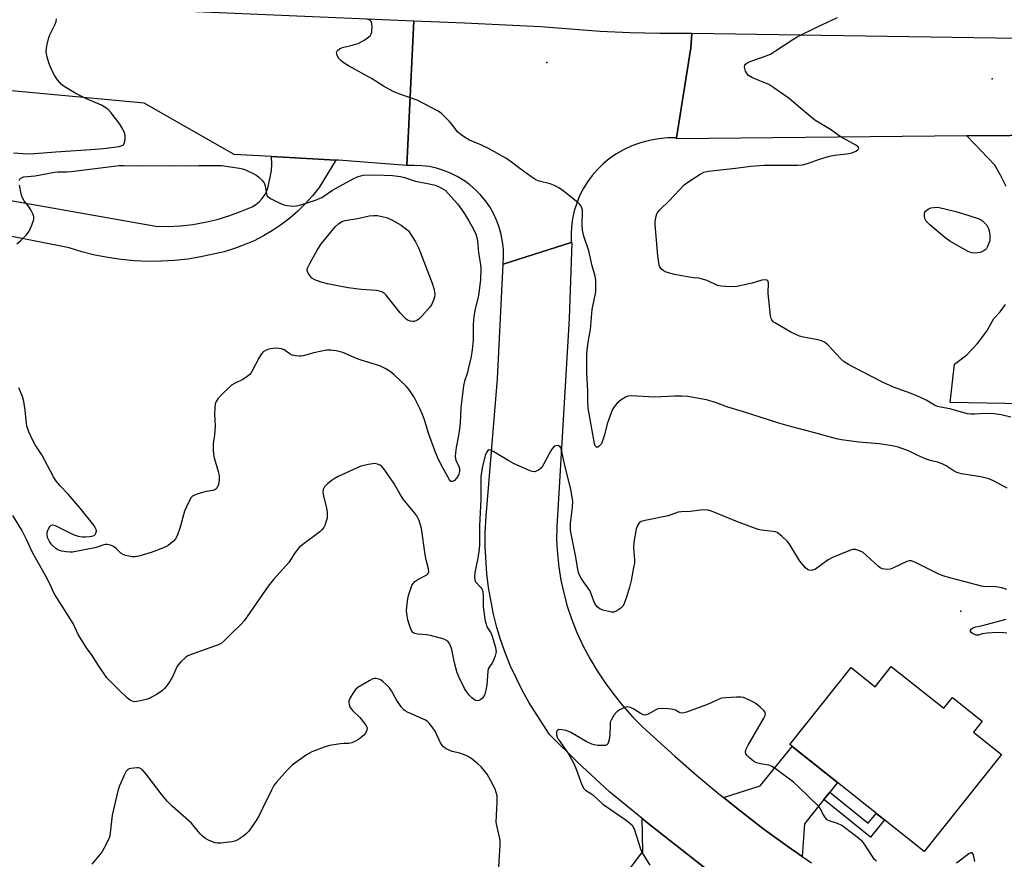
# Model space of a CAD drawing. Units: inches. Extents: x 1291763 to 1297764, y 525450 to 529450.
# Drawn here: x 1294595 to 1294925, y 526234 to 526515 of the extents above; entities that cross this region are included whole.
import ezdxf

# ---------------------------------------------------------------- set-up
doc = ezdxf.new("R2010")
doc.units = ezdxf.units.IN
doc.header["$MEASUREMENT"] = 0
for name, color, linetype in [('BLDG-Footprint', 5, 'Continuous'), ('ELEV-Spot Elevation', 7, 'Continuous'), ('TRANS-Driveway', 251, 'Continuous'), ('TRANS-Non Street Sidewalk', 7, 'Continuous'), ('TRANS-Road', 130, 'Continuous'), ('Undefined', 1, 'Continuous')]:
    doc.layers.add(name, color=color, linetype=linetype)

msp = doc.modelspace()

# ---------------------------------------------------------------- linework, layer by layer
at = {"layer": 'BLDG-Footprint', "elevation": 502.05}
msp.add_lwpolyline([(1294887.56, 526298.37), (1294905.12, 526284.36), (1294908.03, 526288.01), (1294918.04, 526280.03), (1294915.13, 526276.38), (1294924.53, 526268.88), (1294898.55, 526236.31), (1294853.53, 526272.22), (1294874.09, 526298), (1294882.15, 526291.58)], close=True, dxfattribs=at)
at = {"layer": 'ELEV-Spot Elevation'}
for p in [(1294772.11, 526500.72, 477.09), (1294921.35, 526495.24, 479.78), (1294910.88, 526316.91, 473.54)]:
    msp.add_point(p, dxfattribs=at)
at = {"layer": 'TRANS-Driveway'}
for points in [[(1294866.89, 526256.19), (1294864.97, 526253.76), (1294858.49, 526245.58), (1294857.62, 526234.68), (1294852.82, 526238.08), (1294844.97, 526243.75), (1294837.3, 526249.68), (1294831.27, 526254.43), (1294843.61, 526258.39), (1294854.32, 526271.58), (1294869.49, 526259.48)], [(1294829.28, 526227.54), (1294818.7, 526224.41), (1294808.59, 526212.4), (1294806.34, 526209.72), (1294797.07, 526198.71), (1294783.95, 526209.37), (1294804.29, 526236.38), (1294804.01, 526247.41), (1294805.9, 526245.9), (1294818.88, 526235.67)]]:
    msp.add_lwpolyline(points, close=True, dxfattribs=at)
at = {"layer": 'TRANS-Non Street Sidewalk'}
msp.add_lwpolyline([(1294864.97, 526253.76), (1294866.89, 526256.19), (1294879.79, 526245.82), (1294882.46, 526249.14), (1294885.25, 526246.92), (1294880.62, 526241.17)], close=True, dxfattribs=at)
at = {"layer": 'TRANS-Road'}
for points in [[(1294568.73, 526520.65), (1294630.85, 526518.87), (1294727.48, 526514.76), (1294725.12, 526466.18), (1294702.26, 526467.99), (1294701.36, 526468.04), (1294679.75, 526469.25), (1294667.24, 526469.96), (1294637.02, 526487.16), (1294570.94, 526493.28)], [(1294926.05, 526459.23), (1294924.21, 526463), (1294922.26, 526466.34), (1294912.88, 526476.15), (1294941.85, 526476.43)], [(1294556.13, 526460.89), (1294640.93, 526445.87), (1294645.09, 526445.83), (1294649.24, 526446.04), (1294653.37, 526446.5), (1294657.47, 526447.21), (1294661.52, 526448.16), (1294665.5, 526449.35), (1294669.41, 526450.77), (1294673.22, 526452.43), (1294674.5, 526453.18), (1294675.65, 526454.1), (1294676.66, 526455.17), (1294677.51, 526456.38), (1294678.18, 526457.7), (1294678.65, 526459.1), (1294679.78, 526464.58), (1294679.9, 526466.64), (1294679.75, 526469.25), (1294701.36, 526468.04), (1294695.68, 526458.82), (1294693.46, 526456.04), (1294691.09, 526453.4), (1294688.55, 526450.92), (1294685.87, 526448.59), (1294683.06, 526446.42), (1294680.11, 526444.43), (1294677.06, 526442.63), (1294673.89, 526441.01), (1294670.64, 526439.59), (1294667.31, 526438.37), (1294663.9, 526437.35), (1294656.07, 526435.6), (1294651.66, 526434.89), (1294647.21, 526434.4), (1294642.75, 526434.14), (1294638.27, 526434.1), (1294633.8, 526434.3), (1294629.35, 526434.71), (1294624.92, 526435.35), (1294620.53, 526436.22), (1294616.2, 526437.31), (1294611.92, 526438.61), (1294525.39, 526455.71)], [(1295079.55, 526383.71), (1294907.33, 526386.83), (1294908.71, 526399.68), (1294912.83, 526402.84), (1294916.47, 526406.55), (1294919.57, 526410.72), (1294921.91, 526414.96), (1294924.01, 526417.22), (1294925.87, 526419.69)]]:
    msp.add_lwpolyline(points, dxfattribs=at)
for points in [[(1294820.73, 526510.55), (1294820.33, 526505.71), (1294815.57, 526475.49), (1294812.51, 526475.46), (1294809.46, 526475.17), (1294806.44, 526474.63), (1294803.49, 526473.83), (1294800.61, 526472.79), (1294797.82, 526471.51), (1294795.16, 526470), (1294792.97, 526468.46), (1294790.91, 526466.76), (1294789, 526464.89), (1294787.25, 526462.87), (1294785.67, 526460.71), (1294784.28, 526458.43), (1294783.07, 526456.04), (1294782.07, 526453.56), (1294781.28, 526451.01), (1294780.69, 526448.4), (1294780.33, 526445.75), (1294780.18, 526443.08), (1294780.25, 526440.41), (1294757.4, 526433.14), (1294757.56, 526435.65), (1294757.51, 526438.16), (1294757.24, 526440.65), (1294756.78, 526443.12), (1294756.1, 526445.53), (1294755.23, 526447.89), (1294754.16, 526450.16), (1294752.91, 526452.33), (1294751.48, 526454.39), (1294749.88, 526456.33), (1294748.12, 526458.12), (1294746.23, 526459.77), (1294744.41, 526461.09), (1294744.2, 526461.24), (1294742.05, 526462.55), (1294739.81, 526463.67), (1294737.47, 526464.59), (1294735.07, 526465.32), (1294732.62, 526465.85), (1294730.13, 526466.17), (1294727.62, 526466.28), (1294725.12, 526466.18), (1294727.48, 526514.76), (1294744.41, 526514), (1294769.98, 526512.86), (1294779.95, 526511.98), (1294789.94, 526511.3), (1294799.94, 526510.84), (1294809.95, 526510.6)], [(1295024.24, 526507.44), (1295050.46, 526507.04), (1295076.97, 526475.97), (1294966.83, 526476.35), (1294941.85, 526476.43), (1294912.88, 526476.15), (1294815.53, 526475.21), (1294815.57, 526475.49), (1294820.33, 526505.71), (1294820.73, 526510.55)]]:
    msp.add_lwpolyline(points, close=True, dxfattribs=at)
msp.add_polyline3d([(1294829.28, 526227.54, 0), (1294818.88, 526235.67, 0), (1294805.9, 526245.9, 0), (1294804.01, 526247.41, 0), (1294793.04, 526256.3, 0), (1294782.29, 526266.28, 0), (1294772.97, 526275.52, 0), (1294766.13, 526286.16, 0), (1294763.87, 526290.16, 0), (1294759.89, 526298.42, 0), (1294758.18, 526302.68, 0), (1294756.65, 526307.01, 0), (1294755.31, 526311.4, 0), (1294754.16, 526315.84, 0), (1294752.46, 526324.87, 0), (1294751.9, 526329.42, 0), (1294751.38, 526338.58, 0), (1294751.42, 526343.17, 0), (1294751.73, 526348.67, 0), (1294755.57, 526394.79, 0), (1294757.4, 526433.14, 0), (1294780.25, 526440.41, 0), (1294780.45, 526440.47, 0), (1294779.59, 526414.94, 0), (1294775.36, 526345.1, 0), (1294775.35, 526340.61, 0), (1294775.59, 526336.14, 0), (1294776.06, 526331.68, 0), (1294776.77, 526327.26, 0), (1294777.72, 526322.88, 0), (1294778.89, 526318.55, 0), (1294780.3, 526314.3, 0), (1294782.13, 526309.79, 0), (1294784.18, 526305.38, 0), (1294786.44, 526301.08, 0), (1294788.91, 526296.89, 0), (1294791.59, 526292.83, 0), (1294794.47, 526288.91, 0), (1294797.54, 526285.14, 0), (1294800.79, 526281.52, 0), (1294804.22, 526278.07, 0), (1294814.97, 526268.26, 0), (1294822.27, 526261.89, 0), (1294829.7, 526255.68, 0), (1294831.27, 526254.43, 0), (1294837.3, 526249.68, 0), (1294844.97, 526243.75, 0), (1294852.82, 526238.08, 0), (1294857.62, 526234.68, 0), (1294860.74, 526232.5, 0)], dxfattribs=at)
at = {"layer": 'Undefined'}
for points, elevation in [([(1294593.21, 526470.47), (1294597.92, 526470.14), (1294600.25, 526470.21), (1294607.41, 526470.81), (1294619.21, 526471.54), (1294623.46, 526471.94), (1294628.7, 526472.64), (1294629.69, 526472.93), (1294630.1, 526473.21), (1294630.39, 526473.6), (1294630.62, 526474.37), (1294630.72, 526475.22), (1294630.73, 526476.1), (1294630.6, 526476.93), (1294629.94, 526478.45), (1294628.93, 526480.12), (1294626.04, 526483.85), (1294624.83, 526485.08), (1294623.7, 526485.91), (1294622.71, 526486.48), (1294617.72, 526488.53), (1294614.17, 526490.32), (1294612.45, 526491.32), (1294610.29, 526492.73), (1294609.39, 526493.42), (1294608.05, 526494.9), (1294607.06, 526496.31), (1294606.01, 526498.45), (1294605.07, 526500.64), (1294604.43, 526502.93), (1294604.21, 526504.38), (1294604.45, 526506.34), (1294605.11, 526509.11), (1294605.57, 526510.19), (1294607.16, 526513.38), (1294607.57, 526514.48), (1294607.68, 526515.34)], 474), ([(1294926.39, 526358.11), (1294921.8, 526360.56), (1294920.24, 526361.19), (1294917.54, 526361.89), (1294911.1, 526362.93), (1294909.47, 526363.34), (1294908.59, 526363.78), (1294905.9, 526365.61), (1294904.63, 526366.3), (1294903.05, 526366.87), (1294900.6, 526367.39), (1294899.21, 526367.84), (1294896.19, 526369.11), (1294893.32, 526370.6), (1294889.84, 526371.87), (1294887.85, 526372.31), (1294883.47, 526372.97), (1294876.68, 526373.54), (1294870.86, 526374.31), (1294869.14, 526374.64), (1294861.41, 526376.81), (1294853.72, 526378.75), (1294849.86, 526379.88), (1294837.61, 526383.78), (1294832.71, 526385.25), (1294828.59, 526386.81), (1294825.58, 526387.72), (1294819.3, 526388.77), (1294817.33, 526388.96), (1294814.86, 526388.96), (1294808.23, 526388.64), (1294800.31, 526389.01), (1294799.22, 526388.9), (1294798.48, 526388.65), (1294797.03, 526387.73), (1294795.69, 526386.63), (1294794.96, 526385.8), (1294794.2, 526384.64), (1294793.6, 526383.31), (1294792.3, 526379.66), (1294791.41, 526376.01), (1294790.62, 526373.59), (1294790.24, 526372.85), (1294789.74, 526372.24), (1294789.19, 526371.83), (1294788.84, 526371.76), (1294788.69, 526371.82), (1294788.31, 526372.31), (1294788.08, 526373.06), (1294785.97, 526384.93), (1294785.77, 526387.42), (1294785.76, 526390.47), (1294785.43, 526396.89), (1294785.52, 526402.69), (1294785.62, 526404.44), (1294786.06, 526407.7), (1294786.7, 526411.25), (1294787.23, 526417.99), (1294788.46, 526423.87), (1294788.53, 526425.63), (1294788.48, 526427.68), (1294788.28, 526429.1), (1294787.28, 526432.62), (1294786.1, 526437.59), (1294784.51, 526442.6), (1294784.05, 526444.54), (1294783.86, 526446.21), (1294783.97, 526451.23), (1294783.82, 526452.07), (1294783.6, 526452.57), (1294783.07, 526453.23), (1294782.42, 526453.82), (1294777.55, 526457.75), (1294776.12, 526458.79), (1294774.84, 526459.42), (1294773.23, 526460.05), (1294769.48, 526461.03), (1294768.4, 526461.46), (1294766.72, 526462.55), (1294762.97, 526465.25), (1294759.74, 526467.7), (1294758.28, 526468.64), (1294752.46, 526471.89), (1294749.92, 526473.13), (1294746.11, 526474.74), (1294744.81, 526475.45), (1294743.37, 526476.49), (1294742.25, 526477.45), (1294740.06, 526480.24), (1294739.28, 526481.12), (1294736.77, 526483.62), (1294735.61, 526484.49), (1294728.54, 526488.08), (1294722.43, 526490.23), (1294720.58, 526491.07), (1294717.27, 526492.86), (1294713.29, 526495.36), (1294705.61, 526499.6), (1294704.11, 526500.54), (1294703.16, 526501.26), (1294702.33, 526502.09), (1294701.77, 526503.08), (1294701.62, 526503.61), (1294701.58, 526504.12), (1294701.62, 526504.35), (1294701.83, 526504.74), (1294702.58, 526505.38), (1294703.53, 526505.8), (1294707.19, 526506.64), (1294708.82, 526507.13), (1294711.05, 526508.37), (1294712.43, 526509.35), (1294712.8, 526509.73), (1294713.19, 526510.36), (1294713.36, 526510.86), (1294713.44, 526511.43), (1294713.46, 526512.62), (1294713.38, 526513.78), (1294713.17, 526514.53), (1294712.88, 526514.87), (1294712.46, 526515.08), (1294711.7, 526515.25)], 476), ([(1294927.58, 526381.93), (1294924.4, 526382.72), (1294922.06, 526383.05), (1294918.85, 526383.11), (1294915.39, 526382.85), (1294914.25, 526382.88), (1294913.11, 526383.05), (1294907.15, 526384.73), (1294904.08, 526385.2), (1294903.07, 526385.46), (1294902.04, 526385.93), (1294899.25, 526387.6), (1294897.16, 526388.59), (1294894.25, 526389.84), (1294888.24, 526392), (1294884.81, 526393.54), (1294877.4, 526397.33), (1294873.24, 526399.56), (1294871.73, 526400.45), (1294870.63, 526401.39), (1294866.25, 526406.11), (1294865.17, 526407.04), (1294864.11, 526407.49), (1294862.4, 526407.95), (1294858.12, 526408.7), (1294856.75, 526409.07), (1294853.91, 526410.39), (1294848.69, 526413.35), (1294847.99, 526413.88), (1294847.48, 526414.51), (1294847.23, 526414.99), (1294847.01, 526415.8), (1294846.23, 526423.34), (1294846.22, 526424.21), (1294846.41, 526426.11), (1294846.41, 526426.9), (1294846.2, 526427.53), (1294845.87, 526427.76), (1294845.18, 526427.91), (1294844.19, 526427.83), (1294840.85, 526426.84), (1294835.78, 526425.7), (1294833.79, 526425.62), (1294830.38, 526425.76), (1294829.28, 526426.03), (1294825.77, 526427.66), (1294823.84, 526428.3), (1294823, 526428.48), (1294821.18, 526428.59), (1294819.75, 526428.78), (1294814.9, 526429.68), (1294812.9, 526430.22), (1294811.78, 526430.63), (1294811.03, 526431.05), (1294810.44, 526431.61), (1294809.87, 526432.53), (1294809.56, 526433.63), (1294809.25, 526435.97), (1294808.36, 526446.45), (1294808.36, 526447.32), (1294808.46, 526448.16), (1294808.71, 526449.26), (1294808.99, 526450.05), (1294809.42, 526450.75), (1294809.98, 526451.39), (1294813.05, 526454.42), (1294818.15, 526459.78), (1294819.29, 526460.68), (1294823.47, 526463.29), (1294824.73, 526463.96), (1294826.15, 526464.33), (1294835.32, 526465.33), (1294840.42, 526466.06), (1294844.88, 526466.37), (1294856.15, 526466.33), (1294857.82, 526466.44), (1294859.76, 526466.97), (1294863.44, 526468.39), (1294866.83, 526469.38), (1294868.56, 526469.68), (1294872.56, 526470.09), (1294874.47, 526470.48), (1294875.7, 526470.98), (1294876.27, 526471.42), (1294876.53, 526471.74), (1294876.62, 526472.06), (1294876.57, 526472.23), (1294876.3, 526472.56), (1294875.65, 526473.03), (1294870.44, 526475.95), (1294867.11, 526478.24), (1294861.92, 526481.45), (1294857.89, 526484.75), (1294853.29, 526488.73), (1294848.2, 526492.29), (1294846.44, 526493.33), (1294841.07, 526495.61), (1294839.71, 526496.38), (1294839.2, 526496.91), (1294838.72, 526497.88), (1294838.38, 526499.15), (1294838.43, 526499.82), (1294838.69, 526500.18), (1294839.07, 526500.48), (1294840.27, 526501.12), (1294845.65, 526502.99), (1294847.01, 526503.58), (1294848.74, 526504.63), (1294854.53, 526508.44), (1294856.04, 526509.32), (1294862.86, 526512.73), (1294869.52, 526515.85)], 478), ([(1294595.19, 526461.22), (1294595.4, 526461.62), (1294595.72, 526461.96), (1294596.11, 526462.22), (1294596.61, 526462.39), (1294600.56, 526462.77), (1294606.99, 526464.04), (1294608.16, 526464.14), (1294611.12, 526464.11), (1294612.59, 526464.19), (1294628.67, 526466.22), (1294630.18, 526466.26), (1294636.52, 526466.11), (1294646.17, 526466.27), (1294651.44, 526466.16), (1294655.43, 526466.27), (1294658.53, 526466.25), (1294661.49, 526466.27), (1294662.99, 526466.2), (1294668.98, 526465.3), (1294670.06, 526465.06), (1294671.02, 526464.74), (1294673.83, 526463.46), (1294674.81, 526462.9), (1294675.49, 526462.36), (1294676.54, 526461.34), (1294677.25, 526460.44), (1294677.61, 526459.41), (1294678.03, 526456.64), (1294678.22, 526456.16), (1294678.46, 526455.85), (1294679.6, 526455.07), (1294682.5, 526453.63), (1294683.85, 526453.07), (1294684.99, 526452.83), (1294687.04, 526452.62), (1294688.19, 526452.67), (1294689.62, 526453.02), (1294694.52, 526454.58), (1294696.59, 526455.49), (1294700.2, 526457.96), (1294701.19, 526458.54), (1294707.17, 526461.73), (1294708.76, 526462.5), (1294709.67, 526462.8), (1294710.5, 526462.95), (1294714.39, 526463.06), (1294720.27, 526462.85), (1294722.96, 526462.59), (1294724.38, 526462.25), (1294728.08, 526461.03), (1294733.13, 526460.03), (1294734.68, 526459.63), (1294735.76, 526459.15), (1294737.97, 526457.94), (1294742.11, 526453.35), (1294744.08, 526450.61), (1294745.96, 526447.69), (1294747.46, 526444.95), (1294748.31, 526443.17), (1294748.64, 526442.08), (1294748.86, 526440.96), (1294749.14, 526436.98), (1294749.8, 526433.05), (1294749.91, 526431.56), (1294749.79, 526427.92), (1294749.29, 526423.58), (1294749.02, 526422.15), (1294748.02, 526418.18), (1294747.57, 526415.67), (1294747.41, 526412.93), (1294747.34, 526407.81), (1294747, 526404.49), (1294746.64, 526402.23), (1294745.71, 526397.94), (1294745.41, 526396.81), (1294744.48, 526394.01), (1294744.07, 526392.37), (1294743.27, 526385), (1294743.02, 526380.03), (1294742.83, 526378.04), (1294742.5, 526375.78), (1294741.65, 526371.72), (1294741.42, 526369.95), (1294741.35, 526368.77), (1294741.43, 526367.92), (1294741.71, 526367.18), (1294742.44, 526365.71), (1294742.73, 526364.71), (1294742.77, 526363.66), (1294742.56, 526362.81), (1294742.17, 526362.03), (1294741.65, 526361.32), (1294741.08, 526360.7), (1294740.68, 526360.4), (1294740.28, 526360.29), (1294739.91, 526360.38), (1294739.39, 526360.89), (1294736.66, 526365.95), (1294735.36, 526368.53), (1294734.62, 526370.38), (1294732.49, 526376.24), (1294731, 526380.95), (1294730.34, 526382.75), (1294729.43, 526384.84), (1294727.57, 526388.59), (1294725.99, 526390.99), (1294724.92, 526392.33), (1294720.93, 526396.1), (1294719.59, 526397.19), (1294717.87, 526398.21), (1294716.08, 526399.1), (1294709.82, 526400.98), (1294708.23, 526401.57), (1294703.68, 526403.52), (1294701.41, 526404.17), (1294699.64, 526404.38), (1294698.18, 526404.32), (1294693.95, 526403.45), (1294690.4, 526402.46), (1294689.57, 526402.31), (1294689, 526402.3), (1294687.84, 526402.42), (1294686.73, 526402.71), (1294685.95, 526403.12), (1294683.95, 526404.42), (1294683.07, 526404.77), (1294682.26, 526404.94), (1294681.15, 526405.02), (1294679.39, 526404.82), (1294678.54, 526404.6), (1294677.74, 526404.23), (1294677, 526403.75), (1294676.38, 526403.15), (1294675.61, 526401.9), (1294673.31, 526397.39), (1294672.84, 526396.65), (1294672.46, 526396.22), (1294671.57, 526395.47), (1294670.09, 526394.49), (1294667.3, 526393.18), (1294666.37, 526392.61), (1294662.78, 526389.16), (1294661.81, 526388.06), (1294661.15, 526387.13), (1294660.87, 526386.35), (1294660.7, 526384.93), (1294660.66, 526382.91), (1294660.87, 526378.89), (1294660.63, 526376), (1294660.21, 526373.01), (1294660.18, 526370.72), (1294660.27, 526369.59), (1294660.43, 526368.74), (1294661.85, 526363.72), (1294662.16, 526362.37), (1294662.26, 526360.74), (1294662, 526359.38), (1294661.45, 526358.14), (1294661.14, 526357.78), (1294660.77, 526357.53), (1294660.05, 526357.29), (1294657.82, 526356.99), (1294655.01, 526356.2), (1294653.69, 526355.69), (1294653.24, 526355.39), (1294652.87, 526355), (1294651.88, 526353.28), (1294650.53, 526350.41), (1294649.09, 526345.03), (1294648.08, 526342.11), (1294647.58, 526341.14), (1294646.86, 526340.32), (1294645.15, 526338.92), (1294643.59, 526338.14), (1294639.42, 526336.59), (1294635.3, 526335.34), (1294633.92, 526335.08), (1294633.07, 526335.12), (1294631.93, 526335.3), (1294630.8, 526335.56), (1294630, 526335.84), (1294629.29, 526336.28), (1294627.62, 526337.9), (1294626.77, 526338.59), (1294625.82, 526339.05), (1294624.76, 526339.25), (1294623.96, 526339.25), (1294623.49, 526339.17), (1294621.69, 526338.47), (1294620.55, 526338.16), (1294612.98, 526336.66), (1294612.1, 526336.62), (1294610.94, 526336.72), (1294609.5, 526336.95), (1294608.67, 526337.18), (1294608.15, 526337.41), (1294607.42, 526337.9), (1294606.08, 526339.1), (1294605.28, 526340.27), (1294604.71, 526341.56), (1294604.53, 526342.63), (1294604.55, 526343.17), (1294604.67, 526343.7), (1294605.23, 526344.96), (1294605.52, 526345.38), (1294605.87, 526345.69), (1294606.42, 526345.8), (1294607.17, 526345.6), (1294613.27, 526342.62), (1294614.96, 526342.07), (1294616.42, 526341.79), (1294617.27, 526341.78), (1294618.71, 526341.89), (1294619.55, 526342.02), (1294620.29, 526342.27), (1294620.66, 526342.57), (1294620.91, 526343), (1294621.04, 526343.75), (1294620.95, 526344.24), (1294620.62, 526344.96), (1294620.16, 526345.68), (1294615.57, 526351.35), (1294611.57, 526356.14), (1294608.76, 526359.04), (1294607.31, 526360.76), (1294606.62, 526361.93), (1294602.72, 526369.3), (1294600.54, 526372.65), (1294599.83, 526373.88), (1294598.39, 526376.97), (1294597.77, 526378.87), (1294597.46, 526380.8), (1294597.21, 526384.27), (1294596.69, 526387.14), (1294596.28, 526388.84), (1294595.02, 526391.68)], 476), ([(1294594.32, 526440.03), (1294595.7, 526441.09), (1294597.56, 526443.03), (1294598.48, 526444.2), (1294599.45, 526446.25), (1294600.07, 526448.1), (1294600.12, 526448.62), (1294600.03, 526449.17), (1294599.73, 526449.98), (1294599.08, 526451.32), (1294598.33, 526452.61), (1294596.81, 526454.4), (1294596.12, 526455.58), (1294595.8, 526456.69), (1294595.22, 526459.59)], 476), ([(1294926.24, 526324.19), (1294924.6, 526324.66), (1294922.59, 526325.07), (1294921.76, 526325.12), (1294919.18, 526325.07), (1294917.75, 526325.26), (1294905.99, 526328.37), (1294904.65, 526328.83), (1294903.22, 526329.43), (1294895.92, 526333.06), (1294894.35, 526333.7), (1294893.56, 526333.76), (1294892.76, 526333.54), (1294888.26, 526331.39), (1294887.17, 526330.97), (1294886.03, 526330.87), (1294884.6, 526331.1), (1294883.81, 526331.43), (1294883.12, 526331.95), (1294879.27, 526335.59), (1294878.15, 526336.53), (1294876.88, 526337.16), (1294875.52, 526337.53), (1294874.69, 526337.55), (1294873.87, 526337.33), (1294867.85, 526334.9), (1294866.34, 526334.05), (1294862.16, 526330.98), (1294861.13, 526330.59), (1294860.38, 526330.54), (1294859.91, 526330.63), (1294859.44, 526330.88), (1294858.8, 526331.44), (1294856.85, 526333.65), (1294853.59, 526339.03), (1294852.74, 526340.25), (1294850.85, 526342.03), (1294849.25, 526343.22), (1294848.73, 526343.44), (1294847.91, 526343.63), (1294843.98, 526343.98), (1294842.87, 526344.24), (1294835.97, 526346.85), (1294827.29, 526350.45), (1294826.18, 526350.77), (1294825.32, 526350.83), (1294823.57, 526350.74), (1294820.12, 526350.34), (1294817.2, 526350.22), (1294816.06, 526350.08), (1294812.73, 526348.78), (1294804.99, 526347.32), (1294803.69, 526346.91), (1294803.05, 526346.47), (1294802.43, 526345.54), (1294802.04, 526344.47), (1294801.24, 526340), (1294801.15, 526338.09), (1294801.49, 526334.05), (1294801.41, 526332.92), (1294801.16, 526331.49), (1294800.33, 526327.2), (1294799.79, 526324.95), (1294798.77, 526321.62), (1294798, 526319.45), (1294797.6, 526318.71), (1294796.84, 526317.94), (1294795.49, 526316.99), (1294794.52, 526316.58), (1294793.7, 526316.58), (1294792.85, 526316.74), (1294790.84, 526317.26), (1294789.78, 526317.68), (1294789.33, 526317.99), (1294788.95, 526318.37), (1294788.17, 526319.51), (1294787.81, 526320.26), (1294786.93, 526322.69), (1294786.44, 526323.78), (1294784.45, 526326.58), (1294783.56, 526328), (1294782.94, 526329.23), (1294782.61, 526330.29), (1294781.69, 526335.56), (1294780.28, 526342.22), (1294780.03, 526344), (1294780.03, 526346.42), (1294780.71, 526351.73), (1294780.73, 526353.68), (1294780.6, 526355.08), (1294780.09, 526357.63), (1294777.84, 526366.65), (1294777.03, 526370.92), (1294776.77, 526371.63), (1294776.5, 526372), (1294776.11, 526372.24), (1294775.65, 526372.36), (1294775.18, 526372.34), (1294774.73, 526372.16), (1294774.33, 526371.8), (1294773.78, 526371.12), (1294772.79, 526369.59), (1294771.11, 526366.23), (1294770.34, 526365.05), (1294769.24, 526364.18), (1294768.51, 526363.8), (1294768, 526363.63), (1294767.23, 526363.64), (1294766.43, 526363.9), (1294761.13, 526366.31), (1294759.35, 526367.3), (1294754.32, 526370.33), (1294753.34, 526370.82), (1294752.67, 526370.91), (1294752.29, 526370.69), (1294751.83, 526370.08), (1294751.39, 526369.01), (1294750.39, 526364.9), (1294749.99, 526361.94), (1294749.97, 526354.47), (1294749.47, 526345.51), (1294749.5, 526339.31), (1294749.43, 526337.61), (1294748.96, 526334.65), (1294747.89, 526329.84), (1294747.8, 526328.21), (1294747.91, 526327.43), (1294748.19, 526326.74), (1294749.94, 526324.84), (1294750.24, 526324.42), (1294750.46, 526323.94), (1294750.63, 526323.12), (1294750.69, 526322.25), (1294750.74, 526318.33), (1294751.42, 526313.59), (1294751.7, 526312.48), (1294752, 526311.69), (1294753.24, 526309.58), (1294753.69, 526308.55), (1294754.86, 526304.67), (1294755.06, 526303.28), (1294754.77, 526301.93), (1294754.04, 526300.08), (1294753.63, 526299.35), (1294752.72, 526298.17), (1294752.41, 526297.59), (1294752.23, 526296.81), (1294751.91, 526292.17), (1294751.65, 526290.44), (1294751.25, 526289.05), (1294750.93, 526288.27), (1294750.63, 526287.82), (1294749.99, 526287.31), (1294749.24, 526286.97), (1294748.73, 526286.87), (1294748.24, 526286.94), (1294747.79, 526287.16), (1294746.92, 526287.84), (1294746.15, 526288.64), (1294745.12, 526289.94), (1294744.47, 526290.93), (1294742.64, 526294.62), (1294741.97, 526296.24), (1294741.08, 526299.56), (1294740.17, 526304.08), (1294739.63, 526305.62), (1294739.39, 526306.09), (1294738.96, 526306.65), (1294738.38, 526307.11), (1294737.61, 526307.46), (1294733.09, 526308.78), (1294731.68, 526308.99), (1294728.85, 526309.13), (1294727.8, 526309.35), (1294727.16, 526309.77), (1294726.59, 526310.65), (1294725.87, 526312.55), (1294725.46, 526313.96), (1294725.22, 526315.35), (1294725.06, 526317.04), (1294725.14, 526318.46), (1294725.51, 526321.01), (1294725.74, 526322.14), (1294726.22, 526323.85), (1294726.85, 526325.49), (1294727.3, 526326.21), (1294727.85, 526326.84), (1294728.76, 526327.49), (1294731.78, 526329.01), (1294732.33, 526329.51), (1294732.52, 526330.06), (1294732.44, 526331.09), (1294731.63, 526334.09), (1294731.24, 526335.9), (1294730.02, 526344.56), (1294729.29, 526347.27), (1294728.52, 526348.84), (1294727.83, 526349.78), (1294724.97, 526353.09), (1294723.92, 526354.45), (1294722.99, 526355.89), (1294720.82, 526359.78), (1294717.8, 526364.1), (1294716.89, 526365.23), (1294716.23, 526365.76), (1294715.31, 526366.19), (1294714.3, 526366.37), (1294712.28, 526366.09), (1294709.72, 526365.44), (1294702.1, 526361.96), (1294700.77, 526361.28), (1294700.06, 526360.8), (1294698.53, 526359.51), (1294697.55, 526358.51), (1294697.26, 526358.06), (1294697.09, 526357.63), (1294697, 526356.65), (1294697.18, 526355.55), (1294698.17, 526351.39), (1294698.4, 526349.99), (1294698.47, 526348.88), (1294698.37, 526348.05), (1294698.02, 526346.68), (1294697.63, 526345.63), (1294697.26, 526344.97), (1294696.65, 526344.19), (1294695.94, 526343.52), (1294690.26, 526339.25), (1294688.95, 526338.09), (1294687.74, 526336.51), (1294685.54, 526333.22), (1294680.46, 526327.49), (1294678.67, 526325.29), (1294670.54, 526313.61), (1294669.59, 526312.55), (1294665.99, 526309.07), (1294663.91, 526306.92), (1294662.85, 526306.06), (1294661.7, 526305.44), (1294658.71, 526304.48), (1294653.1, 526302.5), (1294651.74, 526301.95), (1294651.01, 526301.51), (1294649.41, 526299.95), (1294648.18, 526298.43), (1294646.52, 526294.83), (1294645.63, 526293.28), (1294644.8, 526292.08), (1294643.89, 526291.01), (1294643.09, 526290.22), (1294641.23, 526288.94), (1294639, 526287.7), (1294638.16, 526287.42), (1294635.82, 526286.86), (1294634.65, 526286.62), (1294633.79, 526286.55), (1294633.05, 526286.69), (1294632.38, 526287.01), (1294631.49, 526287.7), (1294628.55, 526290.48), (1294625.62, 526293.38), (1294624.57, 526294.54), (1294621.72, 526298.67), (1294619.68, 526302.01), (1294617.76, 526304.61), (1294616.81, 526306.08), (1294614.99, 526309.06), (1294613.82, 526311.57), (1294613.21, 526312.7), (1294606.93, 526322.81), (1294605.34, 526326.26), (1294604.13, 526328.59), (1294599.61, 526336.52), (1294597.75, 526340.73), (1294596.1, 526344.04), (1294593.01, 526348.94)], 474), ([(1294926.31, 526309.53), (1294925.23, 526309.68), (1294923.28, 526309.75), (1294919.7, 526309.53), (1294917.98, 526309.28), (1294916.75, 526308.83), (1294916.02, 526308.89), (1294914.78, 526309.41), (1294914.38, 526309.69), (1294914.14, 526310.02), (1294914.13, 526310.38), (1294914.41, 526310.92), (1294914.73, 526311.2), (1294915.14, 526311.42), (1294915.87, 526311.65), (1294918.59, 526312.25), (1294922.29, 526313.19), (1294926.04, 526314.25)], 474), ([(1294756.02, 526231.1), (1294756.37, 526238.57), (1294756.37, 526240.06), (1294756.2, 526241.19), (1294755.26, 526245.08), (1294755.1, 526246.22), (1294755.41, 526252.92), (1294755.36, 526254.99), (1294755.13, 526256.15), (1294754.78, 526257.28), (1294753.33, 526260.07), (1294752.01, 526262.28), (1294750.01, 526264.7), (1294748.98, 526265.71), (1294746.46, 526267.71), (1294745.48, 526268.34), (1294744.72, 526268.67), (1294742.87, 526269.25), (1294740.35, 526269.87), (1294739.56, 526270.16), (1294738.29, 526270.79), (1294737.37, 526271.48), (1294736.81, 526272.05), (1294736.39, 526272.73), (1294734.67, 526276.66), (1294733.87, 526277.82), (1294732.6, 526279.35), (1294732, 526279.93), (1294731.13, 526280.5), (1294725.37, 526283.03), (1294724.59, 526283.46), (1294724.15, 526283.81), (1294723.23, 526284.86), (1294721.73, 526286.93), (1294719.99, 526290.2), (1294719.35, 526291.15), (1294718.32, 526292.22), (1294717.21, 526293.22), (1294716.5, 526293.76), (1294715.78, 526294.11), (1294714.8, 526294.33), (1294714.3, 526294.33), (1294713.77, 526294.19), (1294712.48, 526293.57), (1294708.71, 526291.36), (1294708.07, 526290.79), (1294707.38, 526289.86), (1294706.14, 526287.86), (1294705.7, 526286.83), (1294705.64, 526286.32), (1294705.76, 526285.58), (1294706.06, 526284.84), (1294706.51, 526284.13), (1294707.05, 526283.48), (1294709.33, 526281.25), (1294711.03, 526279.18), (1294711.63, 526278.23), (1294711.78, 526277.74), (1294711.69, 526277), (1294711.23, 526276.02), (1294710.7, 526275.34), (1294710.07, 526274.74), (1294708.91, 526273.93), (1294707.7, 526273.19), (1294706.7, 526272.72), (1294705.69, 526272.54), (1294704.06, 526272.55), (1294702.9, 526272.47), (1294699.16, 526271.85), (1294697.46, 526271.31), (1294693.27, 526269.71), (1294692.46, 526269.33), (1294691.46, 526268.72), (1294686.66, 526265.33), (1294685.01, 526263.64), (1294681.48, 526259.62), (1294680.57, 526258.46), (1294679.73, 526256.93), (1294676.78, 526250.72), (1294675.46, 526248.2), (1294674.57, 526246.74), (1294672.11, 526243.2), (1294671.37, 526242.34), (1294670.46, 526241.6), (1294668.48, 526240.31), (1294667.43, 526239.8), (1294666.6, 526239.6), (1294665.44, 526239.44), (1294662.81, 526239.18), (1294661.66, 526239.16), (1294660.81, 526239.31), (1294659.98, 526239.6), (1294658.63, 526240.17), (1294657.59, 526240.72), (1294656.66, 526241.45), (1294655.81, 526242.29), (1294653.87, 526244.77), (1294652.94, 526245.81), (1294646.45, 526251.54), (1294644.85, 526253.09), (1294643.1, 526255.2), (1294637.71, 526262.28), (1294636.34, 526263.83), (1294635.66, 526264.28), (1294635.14, 526264.4), (1294634.59, 526264.43), (1294632.58, 526264.22), (1294632.04, 526264.08), (1294631.58, 526263.85), (1294631.05, 526263.24), (1294630.52, 526262.2), (1294628.84, 526258.34), (1294628.24, 526256.66), (1294626.37, 526248.49), (1294625.7, 526242.6), (1294625.39, 526241.21), (1294624.84, 526239.91), (1294623.57, 526237.36), (1294622.99, 526236.39), (1294622.29, 526235.47), (1294619.53, 526232.14)], 472), ([(1294882.55, 526233.07), (1294881.81, 526233.8), (1294881, 526234.97), (1294878.59, 526238.84), (1294877.77, 526239.81), (1294875.08, 526241.99), (1294871, 526245.06), (1294869.56, 526245.77), (1294867, 526246.49), (1294866.1, 526247), (1294865.54, 526247.59), (1294865.05, 526248.26), (1294864.49, 526249.22), (1294863.8, 526250.7), (1294863.21, 526251.47), (1294856.47, 526257.99), (1294854.73, 526259.56), (1294849.08, 526263.81), (1294847.64, 526264.81), (1294846.51, 526265.26), (1294843.72, 526265.74), (1294842.35, 526266.1), (1294841.36, 526266.64), (1294840.01, 526267.7), (1294839.2, 526268.47), (1294838.78, 526269.12), (1294838.69, 526269.61), (1294838.82, 526270.39), (1294839.58, 526271.93), (1294844.86, 526281.06), (1294845.26, 526281.96), (1294845.34, 526282.46), (1294845.23, 526282.92), (1294844.77, 526283.56), (1294843.7, 526284.57), (1294842.08, 526285.9), (1294841.1, 526286.52), (1294839.82, 526287.19), (1294838.78, 526287.67), (1294837.98, 526287.94), (1294837.12, 526288.03), (1294835.63, 526288.03), (1294832.05, 526287.9), (1294830.59, 526287.71), (1294829.52, 526287.31), (1294826.92, 526286.02), (1294825.58, 526285.45), (1294818.88, 526283.06), (1294817.51, 526282.7), (1294816.74, 526282.77), (1294816.27, 526282.99), (1294815.18, 526283.73), (1294814.42, 526283.98), (1294812.73, 526284.16), (1294810.14, 526284.24), (1294809.31, 526284.13), (1294808.78, 526283.95), (1294806, 526282.39), (1294805.24, 526282.1), (1294804.8, 526282.07), (1294804.18, 526282.22), (1294803.67, 526282.47), (1294801.18, 526284.1), (1294800.15, 526284.64), (1294799.14, 526284.82), (1294798.61, 526284.77), (1294798.08, 526284.6), (1294796.5, 526283.84), (1294795.56, 526283.18), (1294794.68, 526282.1), (1294793.66, 526280.41), (1294793.35, 526279.64), (1294793.24, 526279.09), (1294793.17, 526275.34), (1294792.98, 526273.93), (1294792.77, 526273.14), (1294792.47, 526272.44), (1294792.17, 526272.1), (1294791.73, 526271.92), (1294790.92, 526271.83), (1294789.15, 526271.9), (1294787.98, 526272.05), (1294787.14, 526272.31), (1294785.27, 526273.24), (1294780.1, 526276.2), (1294778.54, 526276.87), (1294777.14, 526277.15), (1294776.11, 526277.18), (1294775.7, 526277.03), (1294775.56, 526276.9), (1294775.32, 526276.35), (1294775.28, 526275.91), (1294775.34, 526275.42), (1294775.57, 526274.69), (1294775.91, 526273.98), (1294776.48, 526273.06), (1294779.31, 526269.04), (1294781.1, 526265.83), (1294781.87, 526263.94), (1294783.66, 526258.99), (1294784, 526258.2), (1294784.44, 526257.5), (1294785.04, 526256.95), (1294787.36, 526255.41), (1294790.79, 526252.2), (1294798.36, 526247.05), (1294799.78, 526245.98), (1294800.64, 526245.14), (1294801.12, 526244.42), (1294801.46, 526243.61), (1294803.46, 526237.27), (1294804.02, 526235.96), (1294806.54, 526231.76)], 472), ([(1294915.59, 526233.03), (1294915.06, 526235.19), (1294914.87, 526235.6), (1294914.62, 526235.87), (1294914.22, 526235.89), (1294913.59, 526235.58), (1294909.44, 526232.39)], 472)]:
    msp.add_lwpolyline(points, dxfattribs=dict(at, elevation=elevation))
for points, elevation in [([(1294915.57, 526436.88), (1294914.4, 526436.99), (1294913.3, 526437.38), (1294907.12, 526440.88), (1294905.46, 526442.11), (1294900.45, 526446.32), (1294899.25, 526447.55), (1294898.81, 526448.49), (1294898.66, 526449.29), (1294898.65, 526450.07), (1294898.78, 526450.55), (1294899.06, 526450.95), (1294899.91, 526451.62), (1294900.75, 526452.01), (1294901.81, 526452.21), (1294903.13, 526452.22), (1294909.14, 526450.78), (1294911.4, 526450.17), (1294916.67, 526448.52), (1294917.45, 526448.18), (1294918.13, 526447.71), (1294919.44, 526446.3), (1294919.9, 526445.62), (1294920.12, 526445.13), (1294920.33, 526444.33), (1294920.53, 526442.94), (1294920.61, 526441.83), (1294920.53, 526441), (1294920.29, 526440.17), (1294919.85, 526439.11), (1294919.43, 526438.39), (1294919.05, 526438), (1294918.34, 526437.56), (1294917.29, 526437.11), (1294916.45, 526436.92)], 480), ([(1294727.09, 526413.95), (1294726.33, 526414.05), (1294725.6, 526414.3), (1294724.9, 526414.78), (1294724.25, 526415.36), (1294722.87, 526416.91), (1294718.24, 526422.73), (1294717.62, 526423.35), (1294716.94, 526423.78), (1294715.93, 526424.14), (1294714.84, 526424.36), (1294709.81, 526424.63), (1294705.5, 526425.26), (1294702.53, 526425.75), (1294698.53, 526426.6), (1294696.43, 526427.14), (1294694.27, 526427.91), (1294693.32, 526428.49), (1294692.55, 526429.37), (1294691.92, 526430.33), (1294691.69, 526431.09), (1294691.83, 526431.85), (1294692.59, 526433.41), (1294695.11, 526437.83), (1294696.55, 526440.09), (1294701.18, 526445.76), (1294702.19, 526446.72), (1294703.35, 526447.43), (1294704.45, 526447.77), (1294708.58, 526448.46), (1294712.48, 526449.35), (1294714.02, 526449.5), (1294715.25, 526449.45), (1294716.35, 526449.26), (1294718.26, 526448.78), (1294719.82, 526448.14), (1294723.19, 526446.28), (1294725.63, 526444.38), (1294728.03, 526440.61), (1294729.15, 526438.4), (1294733.63, 526426.85), (1294734.19, 526425.06), (1294734.51, 526423.21), (1294734.44, 526422.1), (1294734.1, 526421.06), (1294733.37, 526419.56), (1294732.69, 526418.62), (1294730.13, 526415.72), (1294729.29, 526414.88), (1294728.84, 526414.53), (1294728.11, 526414.14), (1294727.59, 526413.99)], 478)]:
    msp.add_lwpolyline(points, close=True, dxfattribs=dict(at, elevation=elevation))

doc.saveas('drawing.dxf')
